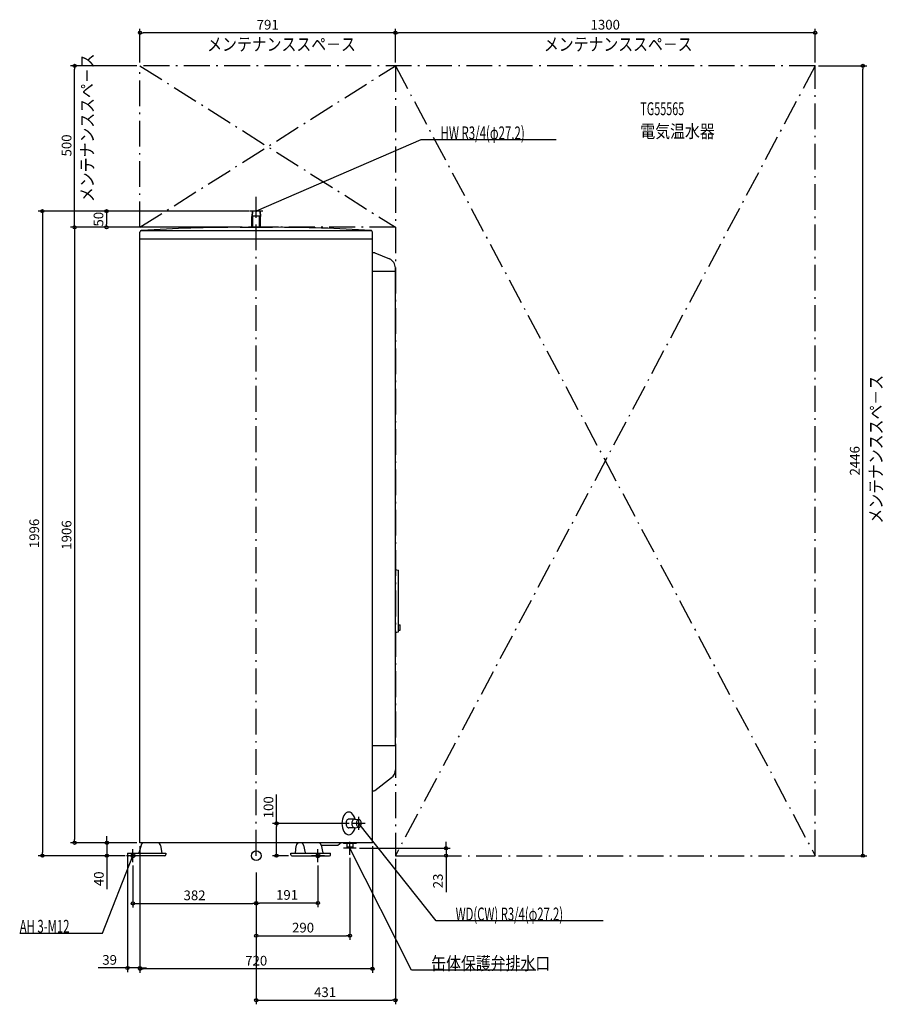
# Model space of a CAD drawing. Extents: x -733 to 1942, y -460 to 2589.
import ezdxf
from ezdxf.enums import TextEntityAlignment as Align

# ---------------------------------------------------------------- set-up
doc = ezdxf.new("R2010")
doc.units = 0
doc.linetypes.add('DASHDOT', pattern=[125, 80, -20, 5, -20])
doc.layers.get('DEFPOINTS').update_dxf_attribs({"linetype": 'CONTINUOUS'})
for name, color, linetype in [('ARRANGE', 1, 'CONTINUOUS'), ('BASIS', 6, 'CONTINUOUS'), ('DETAIL', 5, 'CONTINUOUS'), ('ETC', 61, 'CONTINUOUS'), ('FIX', 11, 'CONTINUOUS'), ('NOTE', 4, 'CONTINUOUS'), ('OUTLINE', 3, 'CONTINUOUS'), ('SERVICESPACE', 2, 'CONTINUOUS'), ('SIZE', 30, 'CONTINUOUS')]:
    doc.layers.add(name, color=color, linetype=linetype)
doc.styles.add('STANDARD1', font='MONOTXT', dxfattribs={"bigfont": 'BIGFONT'})

msp = doc.modelspace()

# ---------------------------------------------------------------- linework, layer by layer
at = {"layer": 'ARRANGE', "linetype": 'CONTINUOUS'}
msp.add_circle((0, 0), 15, dxfattribs=at)
at = {"layer": 'BASIS', "linetype": 'DASHDOT'}
msp.add_line((0, 0.100899), (0, 2040.297568), dxfattribs=at)
at = {"layer": 'DEFPOINTS', "color": 30, "linetype": 'CONTINUOUS'}
for p in [(-360, 2548.700049), (431, 2548.700049), (-562.4, 2446.300049), (-360, 2446.300049), (-360, 2446.300049), (431, 2446.300049), (431, 2446.300049), (1731, 2446.300049), (1731, 2446.300049), (1878.6, 2446.300049), (-12.112693, 1996.199951), (-12.112693, 1996.199951), (-463.507239, 1946.300049), (-360, 1946.300049), (-50.000336, 1946.300049), (-50.000336, 1946.300049), (62.914941, 100), (297.765839, 100), (-562.4, 40), (-462.430274, 40), (-360, 40), (-360, 40), (-360, 40), (-360, 40), (360, 40), (-662.4, 0), (-399, 8), (-395.799988, 0), (-395.799988, 0), (110.10392, 0), (290, 3), (310, 23), (431, 0), (431, 0), (587.797754, 23), (1731, 0), (-382, -20), (191, -20), (0, -42.213894), (0, -42.213894), (0, -42.213894), (0, -42.213894), (0, -146.494424), (0, -147.745813), (290, -247.745813), (-399, -347.745813), (-360, -350.145813), (431, -447.745813)]:
    msp.add_point(p, dxfattribs=at)
at = {"layer": 'DETAIL', "linetype": 'CONTINUOUS'}
for p, q in [((-12.112693, 1996.2), (-13.6, 1979.2)), ((-12.112693, 1996.2), (-13.6, 1979.2)), ((-11.108873, 1996.2), (-12.59618, 1979.2)), ((-11.108873, 1996.2), (-12.59618, 1979.2)), ((12.112693, 1996.2), (-12.112693, 1996.2)), ((12.112693, 1996.2), (-12.112693, 1996.2)), ((11.108873, 1996.2), (12.59618, 1979.2)), ((11.108873, 1996.2), (12.59618, 1979.2)), ((12.112693, 1996.2), (13.6, 1979.2)), ((12.112693, 1996.2), (13.6, 1979.2)), ((-13.6, 1946.3), (-13.6, 1979.2)), ((-10, 1979.2), (-13.6, 1979.2)), ((-10, 1979.2), (-13.6, 1979.2)), ((-13.6, 1946.3), (-13.6, 1979.2)), ((-10, 1981.3), (10, 1981.3)), ((-10, 1946.3), (-10, 1981.3)), ((-10, 1946.3), (-10, 1981.3)), ((-10, 1981.3), (10, 1981.3)), ((10, 1946.3), (10, 1981.3)), ((10, 1946.3), (10, 1981.3)), ((13.6, 1979.2), (10, 1979.2)), ((13.6, 1979.2), (10, 1979.2)), ((13.6, 1946.3), (13.6, 1979.2)), ((13.6, 1946.3), (13.6, 1979.2)), ((-360, 40), (-360, 1930.697135)), ((-356.146602, 1936.3), (356.146602, 1936.3)), ((-50.000337, 1946.3), (50.000337, 1946.3)), ((360, 40), (360, 1930.697135)), ((-360, 1910.7), (360, 1910.7)), ((360, 1867.7), (363.908813, 1867.7)), ((366.970286, 1867.091025), (412.480515, 1848.240069)), ((360, 1810.7), (431, 1810.7)), ((360, 1810.7), (431, 1810.7)), ((431, 1810.7), (431, 1820.523685)), ((431, 340.7), (431, 1810.7)), ((431, 886), (439.794174, 884.241165)), ((431, 886), (439.794174, 884.241165)), ((441, 694.729706), (441, 882.770294)), ((441, 694.729706), (441, 882.770294)), ((441, 715.25), (446, 715.25)), ((441, 715.25), (446, 715.25)), ((446, 698.75), (446, 715.25)), ((446, 698.75), (446, 715.25)), ((431, 691.5), (439.794174, 693.258835)), ((431, 691.5), (439.794174, 693.258835)), ((441, 698.75), (446, 698.75)), ((441, 698.75), (446, 698.75)), ((431, 340.7), (360, 340.7)), ((431, 340.7), (360, 340.7)), ((431, 340.7), (431, 265.75428)), ((367.654457, 202.353173), (419.262843, 241.95368)), ((360, 200.7), (362.784366, 200.7)), ((304.2608, 113.6), (286.659593, 113.6)), ((304.2608, 113.6), (286.659593, 113.6)), ((304.818027, 113.56902), (318.262655, 112.07238)), ((304.818027, 113.56902), (318.262655, 112.07238)), ((304.2608, 86.4), (286.659593, 86.4)), ((304.2608, 86.4), (286.659593, 86.4)), ((304.818027, 86.43098), (318.262655, 87.92762)), ((304.818027, 86.43098), (318.262655, 87.92762)), ((-356.447887, 32.520115), (-362.03128, 11.079885)), ((360, 40), (-360, 40)), ((-296.178714, 31.543769), (-292.5, 8)), ((121.617601, 8), (123.397201, 30.778877)), ((146.371605, 32.200019), (151.513639, 9.399981)), ((201.136977, 32.200019), (206.279011, 9.399981)), ((253, 32), (201.182087, 32)), ((253, 32), (201.182087, 32)), ((263, 40), (253, 32)), ((263, 40), (253, 32)), ((270, 40), (270, 38)), ((270, 40), (270, 38)), ((310, 38), (270, 38)), ((310, 38), (270, 38)), ((281, 38), (281, 26)), ((281, 38), (281, 26)), ((299, 38), (299, 26)), ((299, 38), (299, 26)), ((310, 40), (310, 38)), ((310, 40), (310, 38)), ((-399, 8), (-399, 3.2)), ((-399, 8), (-280, 8)), ((-283.6, 0), (-395.8, 0)), ((-280, 8), (-280, 3.6)), ((106.903917, 8), (230.50037, 8)), ((106.903917, 3.2), (106.903917, 8)), ((110.103917, 0), (227.30037, 0)), ((230.50037, 3.2), (230.50037, 8)), ((299, 26), (281, 26)), ((281, 26), (282, 23)), ((281, 26), (282, 23)), ((299, 26), (281, 26)), ((298, 23), (282, 23)), ((298, 23), (282, 23)), ((299, 26), (298, 23)), ((299, 26), (298, 23))]:
    msp.add_line(p, q, dxfattribs=at)
for points in [[(306.296931, 113.40439), (304.33155, 119.453708), (301.687205, 124.755606), (298.465493, 129.106383), (294.790193, 132.338881), (290.802512, 134.328905), (286.655659, 134.999999), (282.508957, 134.326379), (278.521724, 132.333925), (274.847151, 129.099187), (271.626417, 124.746447), (268.983264, 119.442939), (267.019243, 113.392424), (265.809812, 106.827367), (265.401438, 100), (265.809812, 93.172633), (267.019243, 86.607576), (268.983264, 80.557061), (271.626417, 75.253553), (274.847151, 70.900813), (278.521724, 67.666075), (282.508957, 65.673621), (286.655659, 65.000001), (290.802512, 65.671095), (294.790193, 67.661119), (298.465493, 70.893617), (301.687205, 75.244394), (304.33155, 80.546292), (306.296931, 86.59561)], [(306.296931, 113.40439), (304.33155, 119.453708), (301.687205, 124.755606), (298.465493, 129.106383), (294.790193, 132.338881), (290.802512, 134.328905), (286.655659, 134.999999), (282.508957, 134.326379), (278.521724, 132.333925), (274.847151, 129.099187), (271.626417, 124.746447), (268.983264, 119.442939), (267.019243, 113.392424), (265.809812, 106.827367), (265.401438, 100), (265.809812, 93.172633), (267.019243, 86.607576), (268.983264, 80.557061), (271.626417, 75.253553), (274.847151, 70.900813), (278.521724, 67.666075), (282.508957, 65.673621), (286.655659, 65.000001), (290.802512, 65.671095), (294.790193, 67.661119), (298.465493, 70.893617), (301.687205, 75.244394), (304.33155, 80.546292), (306.296931, 86.59561)], [(286.659592, 113.6), (285.048085, 113.33868), (283.498508, 112.564761), (282.070409, 111.307986), (280.81867, 109.616652), (279.791395, 107.555755), (279.02806, 105.204494), (278.558001, 102.653228), (278.399281, 100), (278.558001, 97.346771), (279.02806, 94.795505), (279.791395, 92.444245), (280.81867, 90.383348), (282.07041, 88.692013), (283.498508, 87.435238), (285.048086, 86.66132), (286.659593, 86.4)], [(286.659592, 113.6), (285.048085, 113.33868), (283.498508, 112.564761), (282.070409, 111.307986), (280.81867, 109.616652), (279.791395, 107.555755), (279.02806, 105.204494), (278.558001, 102.653228), (278.399281, 100), (278.558001, 97.346771), (279.02806, 94.795505), (279.791395, 92.444245), (280.81867, 90.383348), (282.07041, 88.692013), (283.498508, 87.435238), (285.048086, 86.66132), (286.659593, 86.4)], [(304.818027, 113.56902), (303.229044, 113.493494), (301.678272, 112.918242), (300.223143, 111.864569), (298.917547, 110.371496), (297.809835, 108.494319), (296.941033, 106.302559), (296.343314, 103.877387), (296.038817, 101.308617), (296.038817, 98.691383), (296.343314, 96.122613), (296.941033, 93.697441), (297.809835, 91.505681), (298.917547, 89.628504), (300.223143, 88.135431), (301.678272, 87.081758), (303.229044, 86.506506), (304.818027, 86.43098)], [(304.818027, 113.56902), (303.229044, 113.493494), (301.678272, 112.918242), (300.223143, 111.864569), (298.917547, 110.371496), (297.809835, 108.494319), (296.941033, 106.302559), (296.343314, 103.877387), (296.038817, 101.308617), (296.038817, 98.691383), (296.343314, 96.122613), (296.941033, 93.697441), (297.809835, 91.505681), (298.917547, 89.628504), (300.223143, 88.135431), (301.678272, 87.081758), (303.229044, 86.506506), (304.818027, 86.43098)]]:
    msp.add_lwpolyline(points, dxfattribs=at)
msp.add_lwpolyline([(317.765848, 112.1), (316.330577, 111.867502), (314.950463, 111.178942), (313.678542, 110.060782), (312.563694, 108.555992), (311.648762, 106.7224), (310.968906, 104.63047), (310.550253, 102.360593), (310.408891, 100), (310.550253, 97.639407), (310.968906, 95.36953), (311.648762, 93.2776), (312.563694, 91.444008), (313.678542, 89.939218), (314.950463, 88.821058), (316.330577, 88.132498), (317.765848, 87.9), (319.201119, 88.132498), (320.581234, 88.821058), (321.853154, 89.939218), (322.968002, 91.444008), (323.882934, 93.2776), (324.56279, 95.36953), (324.981443, 97.639407), (325.122805, 100), (324.981443, 102.360593), (324.56279, 104.63047), (323.882934, 106.7224), (322.968002, 108.555992), (321.853154, 110.060782), (320.581234, 111.178942), (319.201119, 111.867502)], close=True, dxfattribs=at)
msp.add_lwpolyline([(317.765848, 112.1), (316.330577, 111.867502), (314.950463, 111.178942), (313.678542, 110.060782), (312.563694, 108.555992), (311.648762, 106.7224), (310.968906, 104.63047), (310.550253, 102.360593), (310.408891, 100), (310.550253, 97.639407), (310.968906, 95.36953), (311.648762, 93.2776), (312.563694, 91.444008), (313.678542, 89.939218), (314.950463, 88.821058), (316.330577, 88.132498), (317.765848, 87.9), (319.201119, 88.132498), (320.581234, 88.821058), (321.853154, 89.939218), (322.968002, 91.444008), (323.882934, 93.2776), (324.56279, 95.36953), (324.981443, 97.639407), (325.122805, 100), (324.981443, 102.360593), (324.56279, 104.63047), (323.882934, 106.7224), (322.968002, 108.555992), (321.853154, 110.060782), (320.581234, 111.178942), (319.201119, 111.867502)], close=True, dxfattribs=at)
for centre, radius, start, end in [((-354, 1930.697135), 6, 93.554092, 180), ((-44.380536, -3054.296842), 5000.6, 90.06439, 93.554092), ((44.380536, -3054.296842), 5000.6, 86.445908, 89.93561), ((354, 1930.697135), 6, 0, 86.445908), ((363.908813, 1859.699969), 8, 67.4999, 90), ((401.000015, 1820.523685), 30, 359.999981, 67.499954), ((439.5, 882.770294), 1.5, 0, 78.690068), ((439.5, 882.770294), 1.5, 0, 78.690068), ((439.5, 694.729706), 1.5, 281.309932, 0), ((439.5, 694.729706), 1.5, 281.309932, 0), ((401, 265.75428), 30, 307.5, 0), ((362.784366, 208.7), 8, 270, 307.5), ((-346.770644, 30), 10, 90, 165.403424), ((-306.058834, 30), 10, 8.880659, 90), ((133.366822, 30), 10, 90, 175.532841), ((136.616611, 30), 10, 12.709145, 90), ((191.381982, 30), 10, 12.709145, 90), ((-395.8, 3.2), 3.2, 180, 270), ((-371.708522, 13.6), 10, 325.944202, 345.403424), ((-283.6, 3.6), 3.6, 270, 0), ((110.103917, 3.2), 3.2, 180, 270), ((161.268634, 11.6), 10, 192.709145, 201.100196), ((161.268634, 11.6), 10, 192.709145, 201.100196), ((216.034006, 11.6), 10, 192.709145, 201.100196), ((227.30037, 3.2), 3.2, 270, 0)]:
    msp.add_arc(centre, radius, start, end, dxfattribs=at)
at = {"layer": 'FIX', "linetype": 'CONTINUOUS'}
for centre in [(-382, 0), (191, 0)]:
    msp.add_circle(centre, 6, dxfattribs=at)
at = {"layer": 'NOTE', "linetype": 'CONTINUOUS'}
for p, q in [((510.071564, 2217.65625), (0.000004, 1996.199951)), ((929.321594, 2217.65625), (510.071564, 2217.65625)), ((0, 1976.2), (0, 2016.2)), ((20, 1996.2), (-20, 1996.2)), ((0.000004, 1996.199951), (1.565895, 1997.444131)), ((0.000004, 1996.199951), (1.978195, 1996.494496)), ((337.765848, 100), (297.765848, 100)), ((556.935913, -201.714569), (317.765839, 100)), ((317.765839, 100), (319.371556, 98.807662)), ((317.765839, 100), (318.560262, 98.164546)), ((317.765848, 80), (317.765848, 120)), ((290, 3), (290, 43)), ((-476.295074, -239.725418), (-382, 0)), ((-362, 0), (-402, 0)), ((-382, 0), (-383.18886, -1.608295)), ((-382, 0), (-382.225435, -1.987254)), ((-382, -20), (-382, 20)), ((211, 0), (171, 0)), ((191, -20), (191, 20)), ((310, 23), (270, 23)), ((481.302185, -354.530701), (290, 23)), ((290, 23), (291.334943, 21.51073)), ((290, 23), (290.41146, 21.042782)), ((1074.185913, -201.714569), (556.935913, -201.714569)), ((-732.545044, -239.725418), (-476.295074, -239.725418)), ((865.552185, -354.530701), (481.302185, -354.530701))]:
    msp.add_line(p, q, dxfattribs=at)
at = {"layer": 'OUTLINE', "linetype": 'CONTINUOUS'}
for p, q in [((-360, 40), (-360, 1930.697135)), ((-356.146602, 1936.3), (356.146602, 1936.3)), ((-50.000337, 1946.3), (50.000337, 1946.3)), ((360, 40), (360, 1930.697135)), ((-360, 1910.7), (360, 1910.7)), ((360, 1867.7), (363.908813, 1867.7)), ((366.970286, 1867.091025), (412.480515, 1848.240069)), ((431, 1810.7), (431, 1820.523685)), ((431, 340.7), (431, 1810.7)), ((431, 340.7), (431, 265.75428)), ((367.654457, 202.353173), (419.262843, 241.95368)), ((360, 200.7), (362.784366, 200.7)), ((-356.447887, 32.520115), (-362.03128, 11.079885)), ((360, 40), (-360, 40)), ((-296.178714, 31.543769), (-292.5, 8)), ((121.617601, 8), (123.397201, 30.778877)), ((146.371605, 32.200019), (151.513639, 9.399981)), ((201.136977, 32.200019), (206.279011, 9.399981)), ((-399, 8), (-280, 8)), ((-399, 8), (-399, 3.2)), ((-283.6, 0), (-395.8, 0)), ((-280, 8), (-280, 3.6)), ((106.903917, 3.2), (106.903917, 8)), ((106.903917, 8), (230.50037, 8)), ((110.103917, 0), (227.30037, 0)), ((230.50037, 3.2), (230.50037, 8))]:
    msp.add_line(p, q, dxfattribs=at)
for centre, radius, start, end in [((-354, 1930.697135), 6, 93.554092, 180), ((-44.380536, -3054.296842), 5000.6, 90.06439, 93.554092), ((44.380536, -3054.296842), 5000.6, 86.445908, 89.93561), ((354, 1930.697135), 6, 0, 86.445908), ((363.908813, 1859.699969), 8, 67.4999, 90), ((401.000015, 1820.523685), 30, 359.999981, 67.499954), ((401, 265.75428), 30, 307.5, 0), ((362.784366, 208.7), 8, 270, 307.5), ((-346.770644, 30), 10, 90, 165.403424), ((-306.058834, 30), 10, 8.880659, 90), ((133.366822, 30), 10, 90, 175.532841), ((136.616611, 30), 10, 12.709145, 90), ((191.381982, 30), 10, 12.709145, 90), ((-395.8, 3.2), 3.2, 180, 270), ((-371.708522, 13.6), 10, 325.944202, 345.403424), ((-283.6, 3.6), 3.6, 270, 0), ((110.103917, 3.2), 3.2, 180, 270), ((161.268634, 11.6), 10, 192.709145, 201.100196), ((161.268634, 11.6), 10, 192.709145, 201.100196), ((216.034006, 11.6), 10, 192.709145, 201.100196), ((227.30037, 3.2), 3.2, 270, 0)]:
    msp.add_arc(centre, radius, start, end, dxfattribs=at)
at = {"layer": 'SERVICESPACE', "linetype": 'DASHDOT'}
for p, q in [((-360, 1946.3), (431, 2446.3)), ((-360, 2446.3), (431, 1946.3)), ((1731, 2446.3), (-360, 2446.3)), ((-360, 1946.3), (-360, 2446.3)), ((1731, 2446.3), (431, 0)), ((431, 2446.3), (1731, 0)), ((431, 2446.3), (431, 0)), ((1731, 0), (1731, 2446.3)), ((431, 1946.3), (-360, 1946.3)), ((431, 0), (1731, 0))]:
    msp.add_line(p, q, dxfattribs=at)
at = {"layer": 'SIZE', "color": 30, "linetype": 'CONTINUOUS'}
for p, q in [((-360, 2456.300049), (-360, 2561.200049)), ((-360, 2548.700049), (-350, 2548.700049)), ((421, 2548.700049), (-350, 2548.700049)), ((431, 2548.700049), (421, 2548.700049)), ((431, 2456.300049), (431, 2561.200049)), ((431, 2456.300049), (431, 2561.200049)), ((431, 2548.700049), (441, 2548.700049)), ((1721, 2548.700049), (441, 2548.700049)), ((1731, 2548.700049), (1721, 2548.700049)), ((1731, 2456.300049), (1731, 2561.200049)), ((-370, 2446.300049), (-574.9, 2446.300049)), ((-562.4, 2446.300049), (-562.4, 2436.300049)), ((1741, 2446.300049), (1891.1, 2446.300049)), ((1878.6, 2446.300049), (1878.6, 2436.300049)), ((-562.4, 1956.300049), (-562.4, 2436.300049)), ((1878.6, 10), (1878.6, 2436.300049)), ((-22.112693, 1996.199951), (-674.9, 1996.199951)), ((-662.4, 1996.199951), (-662.4, 1986.199951)), ((-662.4, 1986.199951), (-662.4, 10)), ((-22.112693, 1996.199951), (-476.007239, 1996.199951)), ((-463.507239, 1996.199951), (-463.507239, 1986.199951)), ((-463.507239, 1986.199951), (-463.507239, 1956.300049)), ((-562.4, 1946.300049), (-562.4, 1956.300049)), ((-463.507239, 1946.300049), (-463.507239, 1956.300049)), ((-370, 1946.300049), (-574.9, 1946.300049)), ((-60.000336, 1946.300049), (-574.9, 1946.300049)), ((-562.4, 1946.300049), (-562.4, 1936.300049)), ((-562.4, 1936.300049), (-562.4, 50)), ((-60.000336, 1946.300049), (-476.007239, 1946.300049)), ((62.914941, 100), (62.914941, 190)), ((287.765839, 100), (50.414941, 100)), ((62.914941, 100), (62.914941, 90)), ((62.914941, 10), (62.914941, 90)), ((-370, 40), (-574.9, 40)), ((-562.4, 40), (-562.4, 50)), ((-370, 40), (-474.930274, 40)), ((-462.430274, 50), (-462.430274, 60)), ((-462.430274, 40), (-462.430274, 50)), ((-462.430274, 40), (-462.430274, 0)), ((587.797754, 33), (587.797754, 43)), ((587.797754, 23), (587.797754, 33)), ((-405.799988, 0), (-674.9, 0)), ((-662.4, 0), (-662.4, 10)), ((-405.799988, 0), (-474.930274, 0)), ((-462.430274, 0), (-462.430274, -10)), ((-360, 30), (-360, -360.245813)), ((-360, 30), (-360, -362.645813)), ((100.10392, 0), (50.414941, 0)), ((62.914941, 0), (62.914941, 10)), ((320, 23), (600.297754, 23)), ((360, 30), (360, -362.645813)), ((441, 0), (600.297754, 0)), ((587.797754, 23), (587.797754, 0)), ((587.797754, 0), (587.797754, -10)), ((1741, 0), (1891.1, 0)), ((1878.6, 0), (1878.6, 10)), ((-462.430274, -10), (-462.430274, -103.929603)), ((-399, -2), (-399, -360.245813)), ((-382, -30), (-382, -160.245813)), ((191, -30), (191, -158.994424)), ((290, -7), (290, -260.245813)), ((431, -10), (431, -460.245813)), ((587.797754, -10), (587.797754, -113.214729)), ((0, -52.213894), (0, -260.245813)), ((0, -52.213894), (0, -160.245813)), ((0, -52.213894), (0, -158.994424)), ((0, -52.213894), (0, -460.245813)), ((-382, -147.745813), (-372, -147.745813)), ((-372, -147.745813), (-10, -147.745813)), ((0, -147.745813), (-10, -147.745813)), ((0, -146.494424), (10, -146.494424)), ((181, -146.494424), (10, -146.494424)), ((191, -146.494424), (181, -146.494424)), ((0, -247.745813), (10, -247.745813)), ((10, -247.745813), (280, -247.745813)), ((290, -247.745813), (280, -247.745813)), ((-409, -347.745813), (-489, -347.745813)), ((-399, -347.745813), (-409, -347.745813)), ((-360, -347.745813), (-399, -347.745813)), ((-360, -347.745813), (-350, -347.745813)), ((-360, -350.145813), (-350, -350.145813)), ((-350, -347.745813), (-340, -347.745813)), ((350, -350.145813), (-350, -350.145813)), ((360, -350.145813), (350, -350.145813)), ((0, -447.745813), (10, -447.745813)), ((10, -447.745813), (421, -447.745813)), ((431, -447.745813), (421, -447.745813))]:
    msp.add_line(p, q, dxfattribs=at)
for centre in [(-360, 2548.700049), (431, 2548.700049), (431, 2548.700049), (1731, 2548.700049), (-562.4, 2446.300049), (1878.6, 2446.300049), (-662.4, 1996.199951), (-463.507239, 1996.199951), (-562.4, 1946.300049), (-562.4, 1946.300049), (-463.507239, 1946.300049), (62.914941, 100), (-562.4, 40), (-462.430274, 40), (-662.4, 0), (-462.430274, 0), (62.914941, 0), (587.797754, 23), (587.797754, 0), (1878.6, 0), (-382, -147.745813), (0, -146.494424), (0, -147.745813), (191, -146.494424), (0, -247.745813), (290, -247.745813), (-399, -347.745813), (-360, -347.745813), (-360, -350.145813), (360, -350.145813), (0, -447.745813), (431, -447.745813)]:
    msp.add_circle(centre, 5, dxfattribs=at)

# ---------------------------------------------------------------- texts
at = {"layer": 'ETC', "linetype": 'CONTINUOUS', "style": 'STANDARD1'}
for s, width, p in [('TG55565', 0.6125, (1189.604248, 2293.514404)), ('電気温水器', 0.84375, (1189.604248, 2223.514404))]:
    msp.add_text(s, height=40, rotation=0.000003, dxfattribs=dict(at, width=width)).set_placement(p)
at = {"layer": 'NOTE', "linetype": 'CONTINUOUS', "style": 'STANDARD1'}
for s, rotation, width, p in [('メンテナンススペ－ス', 0.000003, 0.84375, (-151.887039, 2492.984131)), ('メンテナンススペ－ス', 0.000003, 0.84375, (890.844238, 2492.984131)), ('メンテナンススペ－ス', 90.000005, 0.84375, (-503.369476, 2024.340942)), ('HW R3/4(φ27.2)', 0.000003, 0.650362, (570.821533, 2218.65625)), ('メンテナンススペ－ス', 90.000005, 0.84375, (1939.433472, 1028.473999)), ('WD(CW) R3/4(φ27.2)', 0.000003, 0.641854, (617.685852, -200.714569)), ('AH 3-M12', 0.000003, 0.644737, (-732.545044, -238.725433)), ('缶体保護弁排水口', 0.000003, 0.84375, (542.052185, -353.530701))]:
    msp.add_text(s, height=40, rotation=rotation, dxfattribs=dict(at, width=width)).set_placement(p)
at = {"layer": 'SIZE', "color": 30, "linetype": 'CONTINUOUS'}
for s, p in [('791', (35.5, 2558.700049)), ('1300', (1081, 2558.700049)), ('382', (-191, -137.745813)), ('191', (95.5, -136.494424)), ('290', (145, -237.745813)), ('39', (-454, -337.745813)), ('720', (0, -340.145813)), ('431', (213.156815, -437.745813))]:
    msp.add_text(s, height=30, dxfattribs=at).set_placement(p, align=Align.CENTER)
for s, p in [('500', (-572.4, 2199.797119)), ('50', (-473.507239, 1971.25)), ('2446', (1868.6, 1223.150024)), ('1996', (-672.4, 998.099975)), ('1906', (-572.4, 993.150024)), ('100', (52.914941, 150)), ('40', (-472.430274, -71.429603)), ('23', (577.797754, -78.214729))]:
    msp.add_text(s, height=30, rotation=90, dxfattribs=at).set_placement(p, align=Align.CENTER)

doc.saveas('drawing.dxf')
